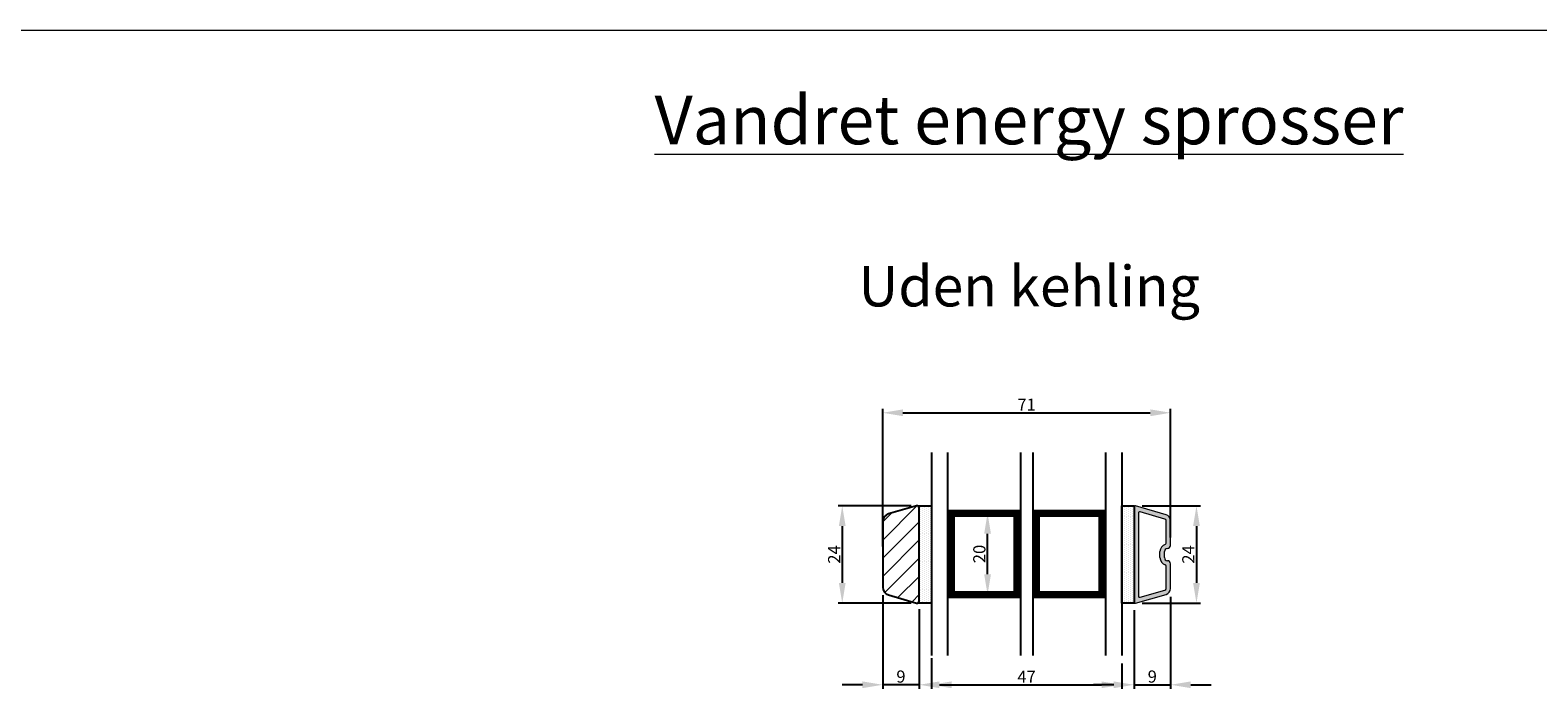
# Model space of a CAD drawing. Units: millimetres. Extents: x 63 to 3339, y -1196 to -320.
# Drawn here: x 853 to 1224, y -487 to -325 of the extents above; entities that cross this region are included whole.
import ezdxf

# ---------------------------------------------------------------- set-up
doc = ezdxf.new("R2010")
doc.units = ezdxf.units.MM
doc.layers.get('0').update_dxf_attribs({"lineweight": 0})
doc.layers.get('DEFPOINTS').update_dxf_attribs({"lineweight": 0})
for name, color, linetype, lineweight in [('01 TABLE', 250, 'Continuous', 13), ('02 MEASURES', 156, 'Continuous', 13), ('05 SASH', 40, 'Continuous', 25), ('06 SASH HATCH', 40, 'Continuous', 0), ('07 GLASS', 151, 'Continuous', 25), ('10 ALUMINIUM HATCH', 55, 'Continuous', 0), ('13 GASKET', 254, 'Continuous', 25), ('14 GASKET HATCH', 254, 'Continuous', 0), ('DIMENSIONER', 5, 'Continuous', 9)]:
    doc.layers.add(name, color=color, linetype=linetype, lineweight=lineweight)
doc.layers.add('1', color=7, linetype='Continuous')
doc.styles.add('M1x1', font='arial.ttf', dxfattribs={"height": 3})
doc.dimstyles.new('M1x1', dxfattribs={"dimscale": 0, "dimtxt": 3, "dimasz": 5, "dimexe": 1, "dimexo": 2, "dimgap": 0.5, "dimtad": 1, "dimdec": 0, "dimdsep": 46, "dimtxsty": 'M1x1', "dimcen": -1, "dimclrd": 256, "dimclre": 256, "dimclrt": 256, "dimazin": 2, "dimtfac": 1, "dimtdec": 0, "dimtmove": 0, "dimatfit": 3, "dimfxl": 0, "dimtolj": 1, "dimarcsym": 0})

# ---------------------------------------------------------------- blocks, each defined once
blk = doc.blocks.new('innersprosse')
at = {"layer": '06 SASH HATCH'}
h = blk.add_hatch(dxfattribs=at)
h.set_pattern_fill('ANSI31', color=256, style=0)
h.paths.add_polyline_path([(589584.03, -313290.35), (589584.03, -313267.35, 0.498582), (589583.4, -313266.87), (589576.48, -313268.85, 0.334595), (589575.03, -313270.78), (589575.03, -313286.93, 0.334595), (589576.48, -313288.85), (589583.4, -313290.83, 0.498582)])
at = {"layer": '14 GASKET HATCH'}
h = blk.add_hatch(dxfattribs=at)
h.set_pattern_fill('DOTS', color=256, scale=0.3, angle=90, style=0)
h.set_pattern_definition([(90, (587377.389, -313563.237), (-0.47625, 0.238125), [0, -0.47625])])
h.paths.add_polyline_path([(589587.03, -313290.85), (589584.03, -313290.85), (589584.03, -313266.85), (589587.03, -313266.85)])
at = {"layer": '05 SASH'}
blk.add_lwpolyline([(589584.03, -313290.35), (589584.03, -313267.35, 0.498582), (589583.4, -313266.87), (589576.48, -313268.85, 0.334595), (589575.03, -313270.78), (589575.03, -313286.93, 0.334595), (589576.48, -313288.85), (589583.4, -313290.83, 0.498582)], format="xyb", close=True, dxfattribs=at)
at = {"layer": '1', "lineweight": 9}
blk.add_line((589584.03, -313267.35), (589584.03, -313290.35), dxfattribs=at)
at = {"layer": '13 GASKET'}
blk.add_lwpolyline([(589587.03, -313290.85), (589584.03, -313290.85), (589584.03, -313266.85), (589587.03, -313266.85)], close=True, dxfattribs=at)
blk = doc.blocks.new('udvendigsprosse')
at = {"layer": '10 ALUMINIUM HATCH'}
h = blk.add_hatch(color=256, dxfattribs=at)
h.paths.add_polyline_path([(589386.84, -313323.89, 0.499072), (589387.22, -313324.18, -0.000393), (589387.22, -313324.18), (589394.76, -313322.02, 0.334595), (589395.84, -313320.58), (589395.84, -313314.44, 0.414214), (589395.09, -313313.69, -0.414214), (589394.34, -313312.94), (589394.34, -313311.44, -0.414214), (589395.09, -313310.69, 0.414214), (589395.84, -313309.94), (589395.84, -313303.81, 0.334595), (589394.76, -313302.36), (589387.22, -313300.2, 0.498582), (589386.84, -313300.49)])
h.paths.add_polyline_path([(589387.94, -313301.95, -0.498582), (589388.32, -313301.66), (589394.74, -313303.5), (589394.74, -313309.63, 0.359502), (589393.24, -313311.44), (589393.24, -313312.94, 0.359502), (589394.74, -313314.76), (589394.74, -313320.88), (589388.32, -313322.72, -0.498582), (589387.94, -313322.43)], flags=16)
at = {"layer": '14 GASKET HATCH'}
h = blk.add_hatch(dxfattribs=at)
h.set_pattern_fill('DOTS', color=256, scale=0.3, angle=90, style=0)
h.set_pattern_definition([(90, (587177.19653, -313614.5322), (-0.47625, 0.238125), [0, -0.47625])])
h.paths.add_polyline_path([(589386.84, -313324.15), (589383.84, -313324.15), (589383.84, -313300.15), (589386.84, -313300.15)])
at = {"layer": '10 ALUMINIUM HATCH'}
for p, q in [((589386.84, -313300.49), (589386.84, -313323.89)), ((589394.76, -313302.36), (589387.22, -313300.2)), ((589387.94, -313301.95), (589387.94, -313322.43)), ((589394.45, -313303.42), (589388.32, -313301.66)), ((589394.74, -313309.39), (589394.74, -313303.81)), ((589395.84, -313309.94), (589395.84, -313303.81)), ((589393.24, -313312.94), (589393.24, -313311.44)), ((589394.34, -313312.94), (589394.34, -313311.44)), ((589394.74, -313320.58), (589394.74, -313314.99)), ((589395.84, -313320.58), (589395.84, -313314.44)), ((589387.22, -313324.18), (589394.76, -313322.02)), ((589388.32, -313322.72), (589394.45, -313320.96))]:
    blk.add_line(p, q, dxfattribs=at)
for centre, radius, start, end in [((589387.14, -313300.49), 0.3, 74, 180), ((589388.24, -313301.95), 0.3, 74, 180), ((589394.34, -313303.81), 0.4, 0, 74), ((589394.34, -313303.81), 1.5, 0, 74), ((589395.09, -313311.44), 1.85, 107.5973, 180), ((589395.09, -313311.44), 0.75, 90, 180), ((589394.44, -313309.39), 0.3, 287.5973, 0), ((589395.09, -313309.94), 0.75, 270, 0), ((589395.09, -313312.94), 1.85, 180, 252.4027), ((589395.09, -313312.94), 0.75, 180, 270), ((589394.44, -313314.99), 0.3, 0, 72.4027), ((589395.09, -313314.44), 0.75, 0, 90), ((589388.24, -313322.43), 0.3, 180, 286), ((589394.34, -313320.58), 0.4, 286, 0), ((589394.34, -313320.58), 1.5, 286, 0), ((589387.14, -313323.89), 0.3, 180, 286)]:
    blk.add_arc(centre, radius, start, end, dxfattribs=at)
at = {"layer": '13 GASKET'}
blk.add_lwpolyline([(589386.84, -313324.15), (589383.84, -313324.15), (589383.84, -313300.15), (589386.84, -313300.15)], close=True, dxfattribs=at)
blk = doc.blocks.new('24 mm E-spr')
at = {"color": 250, "const_width": 1.8}
for points in [[(588875.29, -313268.74), (588891.49, -313268.74), (588891.49, -313288.74), (588875.29, -313288.74)], [(588912.49, -313268.74), (588896.29, -313268.74), (588896.29, -313288.74), (588912.49, -313288.74)]]:
    blk.add_lwpolyline(points, close=True, dxfattribs=at)
at = {"layer": '07 GLASS'}
for p, q in [((588870.39, -313253.74), (588870.39, -313303.74)), ((588874.39, -313253.74), (588874.39, -313303.74)), ((588892.39, -313253.74), (588892.39, -313303.74)), ((588895.39, -313253.74), (588895.39, -313303.74)), ((588913.39, -313253.74), (588913.39, -313303.74)), ((588917.39, -313253.74), (588917.39, -313303.74))]:
    blk.add_line(p, q, dxfattribs=at)
at = {"layer": 'DIMENSIONER'}
for name, p in [('innersprosse', (-716.64, 0)), ('udvendigsprosse', (-466.45, 33.3))]:
    blk.add_blockref(name, p, dxfattribs=at)
blk = doc.blocks.new('*D387')
at = {"layer": '02 MEASURES', "lineweight": -2}
for p, q in [((1062.81, -451.92), (1062.81, -417.98)), ((1067.81, -418.98), (1128.81, -418.98)), ((1133.81, -449.71), (1133.81, -417.98))]:
    blk.add_line(p, q, dxfattribs=at)
at = {"layer": '02 MEASURES'}
for points in [[(1067.81, -418.15), (1067.81, -419.82), (1062.81, -418.98)], [(1128.81, -419.82), (1128.81, -418.15), (1133.81, -418.98)]]:
    blk.add_solid(points, dxfattribs=at)
at = {"layer": 'DEFPOINTS', "color": 0}
for p in [(1133.81, -418.98), (1133.81, -451.71), (1062.81, -453.92)]:
    blk.add_point(p, dxfattribs=at)
at = {"layer": '02 MEASURES', "insert": (1098.31, -416.98), "char_height": 3, "attachment_point": 5, "style": 'M1x1'}
blk.add_mtext('\\A1;71', dxfattribs=at)
blk = doc.blocks.new('*D388')
at = {"layer": '02 MEASURES', "lineweight": -2}
for p, q in [((1069.81, -441.92), (1051.83, -441.92)), ((1052.83, -446.92), (1052.83, -460.92)), ((1069.81, -465.92), (1051.83, -465.92))]:
    blk.add_line(p, q, dxfattribs=at)
at = {"layer": '02 MEASURES'}
for points in [[(1053.67, -446.92), (1052, -446.92), (1052.83, -441.92)], [(1052, -460.92), (1053.67, -460.92), (1052.83, -465.92)]]:
    blk.add_solid(points, dxfattribs=at)
at = {"layer": 'DEFPOINTS', "color": 0}
for p in [(1071.81, -441.92), (1052.83, -465.92), (1071.81, -465.92)]:
    blk.add_point(p, dxfattribs=at)
at = {"layer": '02 MEASURES', "insert": (1050.83, -453.92), "char_height": 3, "attachment_point": 5, "rotation": 90, "style": 'M1x1'}
blk.add_mtext('\\A1;{24}', dxfattribs=at)
blk = doc.blocks.new('*D389')
at = {"layer": '02 MEASURES', "lineweight": -2}
for p, q in [((1126.81, -441.92), (1141.21, -441.92)), ((1140.21, -446.92), (1140.21, -460.92)), ((1126.81, -465.92), (1141.21, -465.92))]:
    blk.add_line(p, q, dxfattribs=at)
at = {"layer": '02 MEASURES'}
for points in [[(1141.05, -446.92), (1139.38, -446.92), (1140.21, -441.92)], [(1139.38, -460.92), (1141.05, -460.92), (1140.21, -465.92)]]:
    blk.add_solid(points, dxfattribs=at)
at = {"layer": 'DEFPOINTS', "color": 0}
for p in [(1124.81, -441.92), (1124.81, -465.92), (1140.21, -465.92)]:
    blk.add_point(p, dxfattribs=at)
at = {"layer": '02 MEASURES', "insert": (1138.21, -453.92), "char_height": 3, "attachment_point": 5, "rotation": 90, "style": 'M1x1'}
blk.add_mtext('\\A1;{24}', dxfattribs=at)
blk = doc.blocks.new('*D390')
at = {"layer": '02 MEASURES', "lineweight": -2}
for p, q in [((1089.81, -443.8), (1089.68, -443.8)), ((1088.68, -458.8), (1088.68, -448.8)), ((1089.81, -463.8), (1089.68, -463.8))]:
    blk.add_line(p, q, dxfattribs=at)
at = {"layer": '02 MEASURES'}
for points in [[(1089.51, -448.8), (1087.84, -448.8), (1088.68, -443.8)], [(1087.84, -458.8), (1089.51, -458.8), (1088.68, -463.8)]]:
    blk.add_solid(points, dxfattribs=at)
at = {"layer": 'DEFPOINTS', "color": 0}
for p in [(1087.81, -443.8), (1088.68, -443.8), (1087.81, -463.8)]:
    blk.add_point(p, dxfattribs=at)
at = {"layer": '02 MEASURES', "insert": (1086.65, -453.8), "char_height": 3, "attachment_point": 5, "rotation": 90, "style": 'M1x1'}
blk.add_mtext('\\A1;20', dxfattribs=at)
blk = doc.blocks.new('*D391')
at = {"layer": '02 MEASURES', "lineweight": -2}
for p, q in [((1062.81, -463.99), (1062.81, -487.05)), ((1071.81, -467.41), (1071.81, -487.05)), ((1057.81, -486.05), (1052.81, -486.05)), ((1071.81, -486.05), (1062.81, -486.05)), ((1076.81, -486.05), (1081.81, -486.05))]:
    blk.add_line(p, q, dxfattribs=at)
at = {"layer": '02 MEASURES'}
for points in [[(1057.81, -486.88), (1057.81, -485.22), (1062.81, -486.05)], [(1076.81, -485.22), (1076.81, -486.88), (1071.81, -486.05)]]:
    blk.add_solid(points, dxfattribs=at)
at = {"layer": 'DEFPOINTS', "color": 0}
for p in [(1062.81, -461.99), (1071.81, -465.41), (1062.81, -486.05)]:
    blk.add_point(p, dxfattribs=at)
at = {"layer": '02 MEASURES', "insert": (1067.31, -484.02), "char_height": 3, "attachment_point": 5, "style": 'M1x1'}
blk.add_mtext('\\A1;9', dxfattribs=at)
blk = doc.blocks.new('*D392')
at = {"layer": '02 MEASURES', "lineweight": -2}
for p, q in [((1074.81, -479.48), (1074.81, -487.05)), ((1121.81, -480.8), (1121.81, -487.05)), ((1079.81, -486.05), (1116.81, -486.05))]:
    blk.add_line(p, q, dxfattribs=at)
at = {"layer": '02 MEASURES'}
for points in [[(1079.81, -485.22), (1079.81, -486.88), (1074.81, -486.05)], [(1116.81, -486.88), (1116.81, -485.22), (1121.81, -486.05)]]:
    blk.add_solid(points, dxfattribs=at)
at = {"layer": 'DEFPOINTS', "color": 0}
for p in [(1074.81, -477.48), (1121.81, -478.8), (1121.81, -486.05)]:
    blk.add_point(p, dxfattribs=at)
at = {"layer": '02 MEASURES', "insert": (1098.31, -484.05), "char_height": 3, "attachment_point": 5, "style": 'M1x1'}
blk.add_mtext('\\A1;47', dxfattribs=at)
blk = doc.blocks.new('*D393')
at = {"layer": '02 MEASURES', "lineweight": -2}
for p, q in [((1133.81, -464.35), (1133.81, -487.05)), ((1124.81, -467.66), (1124.81, -487.05)), ((1119.81, -486.05), (1114.81, -486.05)), ((1124.81, -486.05), (1133.81, -486.05)), ((1138.81, -486.05), (1143.81, -486.05))]:
    blk.add_line(p, q, dxfattribs=at)
at = {"layer": '02 MEASURES'}
for points in [[(1119.81, -486.88), (1119.81, -485.22), (1124.81, -486.05)], [(1138.81, -485.22), (1138.81, -486.88), (1133.81, -486.05)]]:
    blk.add_solid(points, dxfattribs=at)
at = {"layer": 'DEFPOINTS', "color": 0}
for p in [(1133.81, -462.35), (1124.81, -465.66), (1133.81, -486.05)]:
    blk.add_point(p, dxfattribs=at)
at = {"layer": '02 MEASURES', "insert": (1129.31, -484.02), "char_height": 3, "attachment_point": 5, "style": 'M1x1'}
blk.add_mtext('\\A1;9', dxfattribs=at)

msp = doc.modelspace()

# ---------------------------------------------------------------- linework, layer by layer
at = {"layer": '01 TABLE', "color": 0, "ltscale": 7}
msp.add_line((504.85, -324.64), (1596.34, -324.64), dxfattribs=at)

# ---------------------------------------------------------------- block references
at = {"layer": 'DIMENSIONER'}
msp.add_blockref('24 mm E-spr', (-587795.58, 312824.94), dxfattribs=at)

# ---------------------------------------------------------------- texts
at = {"layer": 'DIMENSIONER', "width": 406.08, "attachment_point": 2}
for s, insert, char_height in [('{\\fTimes New Roman|b0|i0|c0|p18;\\LVandret energy sprosser}', (1098.92, -340.78), 12), ('{\\fTimes New Roman|b0|i0|c0|p18;Uden kehling}', (1098.95, -382.76), 10)]:
    msp.add_mtext(s, dxfattribs=dict(at, insert=insert, char_height=char_height))

# ---------------------------------------------------------------- dimensions: what is measured, and where the dimension line sits
at = {"layer": '02 MEASURES'}
for base, p1, p2, picture, middle in [((1133.81, -418.98), (1062.81, -453.92), (1133.81, -451.71), '*D387', (1098.31, -416.98)), ((1062.81, -486.05), (1071.81, -465.41), (1062.81, -461.99), '*D391', (1067.31, -484.02)), ((1133.81, -486.05), (1124.81, -465.66), (1133.81, -462.35), '*D393', (1129.31, -484.02)), ((1121.81, -486.05), (1074.81, -477.48), (1121.81, -478.8), '*D392', (1098.31, -484.05))]:
    dim = msp.add_linear_dim(base=base, p1=p1, p2=p2, dimstyle='M1x1', override={"dimscale": 1}, dxfattribs=at)
    dim.commit()
    dim.dimension.update_dxf_attribs({"geometry": picture, "text_midpoint": middle})
for base, p1, p2, picture, middle in [((1052.83, -465.92), (1071.81, -441.92), (1071.81, -465.92), '*D388', (1050.83, -453.92)), ((1140.21, -465.92), (1124.81, -441.92), (1124.81, -465.92), '*D389', (1138.21, -453.92))]:
    dim = msp.add_linear_dim(base=base, p1=p1, p2=p2, angle=90, text='{24}', dimstyle='M1x1', override={"dimscale": 1, "dimtolj": 1}, dxfattribs=at)
    dim.commit()
    dim.dimension.update_dxf_attribs({"geometry": picture, "text_midpoint": middle})
dim = msp.add_linear_dim(base=(1088.68, -443.8), p1=(1087.81, -463.8), p2=(1087.81, -443.8), angle=90, dimstyle='M1x1', override={"dimscale": 1}, dxfattribs=at)
dim.commit()
dim.dimension.update_dxf_attribs({"geometry": '*D390', "text_midpoint": (1086.65, -453.8)})

doc.saveas('drawing.dxf')
